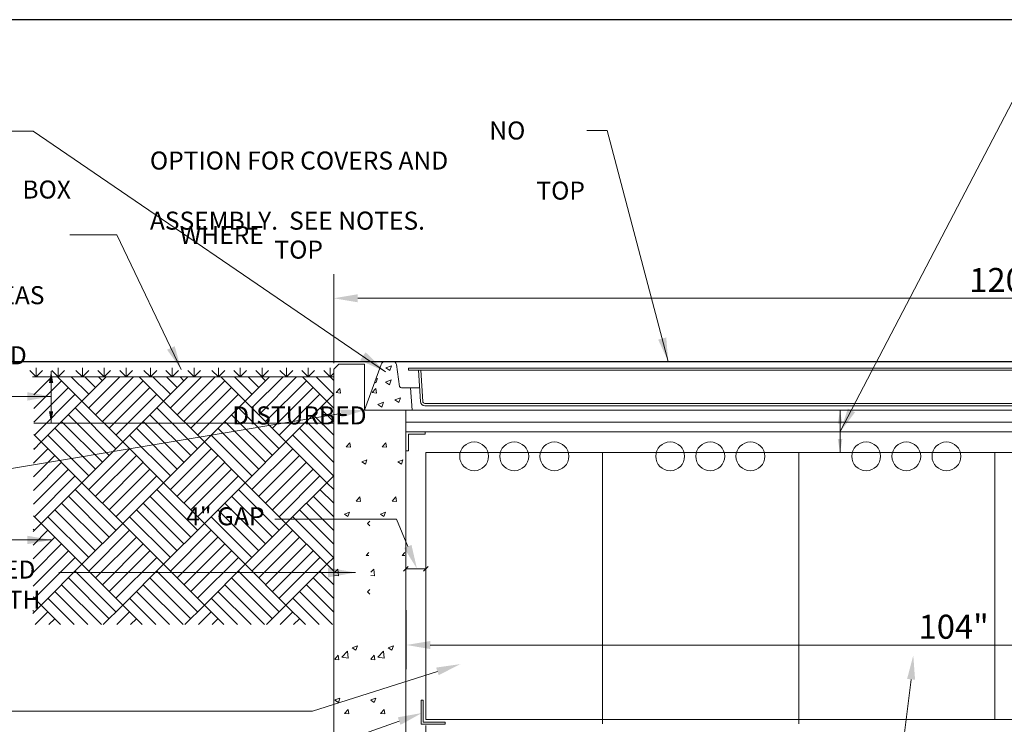
# Model space of a CAD drawing. Units: inches. Extents: x 0 to 5636, y 0 to 659.
# Drawn here: x 3930 to 4258, y 366 to 600 of the extents above; entities that cross this region are included whole.
import ezdxf

# ---------------------------------------------------------------- set-up
doc = ezdxf.new("R2010")
doc.units = ezdxf.units.IN
doc.header["$LTSCALE"] = 3.2
doc.header["$MEASUREMENT"] = 0
doc.layers.get('DEFPOINTS').update_dxf_attribs({"color": 151, "linetype": 'CONTINUOUS'})
for name, color, linetype, lineweight in [('E-DETL-BLUE', 5, 'CONTINUOUS', 9), ('E-DETL-CYAN', 4, 'CONTINUOUS', 5), ('E-DETL-HATCH', 8, 'CONTINUOUS', 5), ('E-DETL-WHITE', 7, 'CONTINUOUS', 5), ('E-DIMS', 1, 'CONTINUOUS', 5), ('E-TEXT', 3, 'CONTINUOUS', 5)]:
    doc.layers.add(name, color=color, linetype=linetype, lineweight=lineweight)
doc.styles.get("Standard").update_dxf_attribs({"font": 'arial.ttf'})
doc.dimstyles.get("Standard").update_dxf_attribs({"dimscale": 4, "dimtxt": 0.5, "dimasz": 0.5, "dimexe": 0.18, "dimexo": 0.0625, "dimgap": 0.09, "dimtad": 1, "dimdec": 4, "dimzin": 0, "dimdsep": 46, "dimlunit": 4, "dimtxsty": 'Standard', "dimcen": 0.09, "dimclrd": 256, "dimclre": 256, "dimclrt": 256, "dimadec": 0, "dimazin": 0, "dimtfac": 1, "dimtdec": 4, "dimtofl": 0, "dimtmove": 0, "dimatfit": 3, "dimfxl": 1, "dimfrac": 1, "dimtolj": 1, "dimtzin": 0, "dimlwd": -1, "dimarcsym": 0})

# ---------------------------------------------------------------- blocks, each defined once
blk = doc.blocks.new('*D23')
at = {"layer": 'DEFPOINTS', "color": 0}
for p in [(4065.61, 367.15), (4450.63, 367.15), (4065.61, 345.06)]:
    blk.add_point(p, dxfattribs=at)
at = {"layer": 'E-DIMS', "transparency": 16777216}
for p, q in [((4065.61, 365.15), (4065.61, 337.06)), ((4450.63, 365.15), (4450.63, 337.06)), ((4442.63, 345.06), (4073.61, 345.06))]:
    blk.add_line(p, q, dxfattribs=at)
for points in [[(4073.61, 346.39), (4073.61, 343.72), (4065.61, 345.06)], [(4442.63, 346.39), (4442.63, 343.72), (4450.63, 345.06)]]:
    blk.add_solid(points, dxfattribs=at)
at = {"layer": 'E-DIMS', "transparency": 16777216, "insert": (4173.61, 351.19), "char_height": 8, "attachment_point": 5}
blk.add_mtext('\\A1;95 7/16"', dxfattribs=at)
blk = doc.blocks.new('*D24')
at = {"layer": 'DEFPOINTS', "color": 0}
for p in [(4059.08, 405.47), (4457.45, 400.98), (4059.08, 391.91)]:
    blk.add_point(p, dxfattribs=at)
at = {"layer": 'E-DIMS', "transparency": 16777216}
for p, q in [((4059.08, 403.47), (4059.08, 383.91)), ((4457.45, 398.98), (4457.45, 383.91)), ((4449.45, 391.91), (4067.08, 391.91))]:
    blk.add_line(p, q, dxfattribs=at)
for points in [[(4067.08, 393.24), (4067.08, 390.57), (4059.08, 391.91)], [(4449.45, 393.24), (4449.45, 390.57), (4457.45, 391.91)]]:
    blk.add_solid(points, dxfattribs=at)
at = {"layer": 'E-DIMS', "transparency": 16777216, "insert": (4241.26, 397.99), "char_height": 8, "attachment_point": 5}
blk.add_mtext('\\A1;104"', dxfattribs=at)
blk = doc.blocks.new('*D25')
at = {"layer": 'DEFPOINTS', "color": 0}
for p in [(4034.94, 507.29), (4034.94, 483.65), (4481.3, 477.44)]:
    blk.add_point(p, dxfattribs=at)
at = {"layer": 'E-DIMS', "transparency": 16777216}
for p, q in [((4034.94, 485.65), (4034.94, 515.29)), ((4481.3, 479.44), (4481.3, 515.29)), ((4473.3, 507.29), (4042.94, 507.29))]:
    blk.add_line(p, q, dxfattribs=at)
for points in [[(4042.94, 508.62), (4042.94, 505.95), (4034.94, 507.29)], [(4473.3, 508.62), (4473.3, 505.95), (4481.3, 507.29)]]:
    blk.add_solid(points, dxfattribs=at)
at = {"layer": 'E-DIMS', "transparency": 16777216, "insert": (4258.12, 513.37), "char_height": 8, "attachment_point": 5}
blk.add_mtext('\\A1;120"', dxfattribs=at)

msp = doc.modelspace()

# ---------------------------------------------------------------- linework, layer by layer
at = {"layer": 'DEFPOINTS'}
msp.add_lwpolyline([(4690.12002, 0), (4690.12002, 600), (3826.12002, 600), (3826.12002, 0)], close=True, dxfattribs=at)
msp.add_lwpolyline([(960, 486.28023), (4690.12002, 486.28023)], dxfattribs=at)
at = {"layer": 'E-DETL-BLUE'}
for p, q in [((4036.62333, 485.33971), (4034.93728, 483.65366)), ((4036.62333, 485.33971), (4045.23034, 485.33971)), ((4045.23034, 470.07357), (4045.23034, 485.33971)), ((4045.23034, 470.07357), (4050.77101, 485.3104)), ((4054.48176, 486.28023), (4052.15564, 486.28023)), ((4054.48176, 486.28023), (4461.75828, 486.28023)), ((4056.8491, 477.94395), (4055.87948, 485.27281)), ((4034.93728, 483.65366), (4034.93728, 398.70803)), ((4059.84269, 483.33357), (4059.84269, 484.07023)), ((4456.39734, 484.07023), (4059.84269, 484.07023)), ((4452.34547, 483.33357), (4059.84269, 483.33357)), ((4059.84269, 483.33357), (4063.15534, 483.33357)), ((4063.81983, 472.89788), (4063.15534, 483.33357)), ((4064.55395, 472.95906), (4063.89456, 483.33357)), ((4063.4413, 477.44023), (4057.54797, 477.44023)), ((4061.10852, 470.07357), (4060.49463, 477.44023)), ((4065.28807, 472.28357), (4450.95196, 472.28357)), ((4046.93728, 470.07357), (4045.23034, 470.07357)), ((4061.10852, 470.07357), (4046.93728, 470.07357)), ((4058.93728, 470.07357), (4058.93728, 301.8869)), ((4061.10852, 470.07357), (4455.13151, 470.07357)), ((4065.28807, 471.5469), (4450.95196, 471.5469)), ((4457.30275, 466.08733), (4058.93728, 466.08733)), ((4058.93728, 462.88733), (4058.93728, 466.08733)), ((4457.30275, 462.88733), (4058.93728, 462.88733)), ((4058.93728, 456.48733), (4058.93728, 462.88733)), ((4058.93728, 462.88733), (4065.33728, 462.88733)), ((4059.79235, 456.48733), (4059.79235, 462.03226)), ((4059.79235, 462.03226), (4065.33728, 462.03226)), ((4065.33728, 462.03226), (4065.33728, 462.88733)), ((4058.93728, 456.48733), (4059.79235, 456.48733)), ((4034.93728, 398.70803), (4034.93728, 301.8869))]:
    msp.add_line(p, q, dxfattribs=at)
for centre, radius, start, end in [((4052.15564, 484.8069), 1.47333, 90, 160.0168935), ((4054.48176, 484.8069), 1.47333, 18.4349488, 90), ((4057.54797, 478.1769), 0.73667, 198.4349488, 270), ((4065.28807, 473.02023), 1.47333, 184.7636417, 270), ((4065.28807, 473.02023), 0.73667, 184.7636417, 270)]:
    msp.add_arc(centre, radius, start, end, dxfattribs=at)
at = {"layer": 'E-DETL-CYAN'}
msp.add_lwpolyline([(4072.06574, 366.26855), (4072.06574, 365.60188), (4064.06574, 365.60188), (4064.06574, 373.60188), (4064.73241, 373.60188), (4064.73241, 366.26855)], close=True, dxfattribs=at)
for centre in [(4081.67491, 454.70488), (4095.02985, 454.70488), (4108.38479, 454.70488), (4146.91098, 454.70488), (4160.26592, 454.70488), (4173.62086, 454.70488), (4212.14704, 454.70488), (4225.50198, 454.70488), (4238.85692, 454.70488)]:
    msp.add_circle(centre, 4.8, dxfattribs=at)
at = {"layer": 'E-DETL-HATCH'}
for p, q in [((3935.89722, 481.15902), (3933.7759, 483.28034)), ((3935.89722, 481.15902), (3935.89722, 484.15902)), ((3935.89722, 481.15902), (3938.01854, 483.28034)), ((3943.26809, 481.15902), (3941.14677, 483.28034)), ((3943.26809, 481.15902), (3943.26809, 484.15902)), ((3943.26809, 481.15902), (3945.38941, 483.28034)), ((3951.29785, 481.15902), (3949.17653, 483.28034)), ((3951.29785, 481.15902), (3951.29785, 484.15902)), ((3951.29785, 481.15902), (3953.41917, 483.28034)), ((3958.52464, 481.15902), (3956.40332, 483.28034)), ((3958.52464, 481.15902), (3958.52464, 484.15902)), ((3958.52464, 481.15902), (3960.64596, 483.28034)), ((3965.89551, 481.15902), (3963.77419, 483.28034)), ((3965.89551, 481.15902), (3965.89551, 484.15902)), ((3965.89551, 481.15902), (3968.01683, 483.28034)), ((3973.92527, 481.15902), (3971.80395, 483.28034)), ((3973.92527, 481.15902), (3973.92527, 484.15902)), ((3973.92527, 481.15902), (3976.04659, 483.28034)), ((3981.15206, 481.15902), (3979.03074, 483.28034)), ((3981.15206, 481.15902), (3981.15206, 484.15902)), ((3981.15206, 481.15902), (3983.27338, 483.28034)), ((3988.52292, 481.15902), (3986.4016, 483.28034)), ((3988.52292, 481.15902), (3988.52292, 484.15902)), ((3988.52292, 481.15902), (3990.64425, 483.28034)), ((3996.55269, 481.15902), (3994.43137, 483.28034)), ((3996.55269, 481.15902), (3996.55269, 484.15902)), ((3996.55269, 481.15902), (3998.67401, 483.28034)), ((4003.77948, 481.15902), (4001.65815, 483.28034)), ((4003.77947, 481.15902), (4003.77947, 484.15902)), ((4003.77948, 481.15902), (4005.9008, 483.28034)), ((4011.15034, 481.15902), (4009.02902, 483.28034)), ((4011.15034, 481.15902), (4011.15034, 484.15902)), ((4011.15034, 481.15902), (4013.27166, 483.28034)), ((4019.1801, 481.15902), (4017.05878, 483.28034)), ((4019.1801, 481.15902), (4019.1801, 484.15902)), ((4019.1801, 481.15902), (4021.30142, 483.28034)), ((4026.40689, 481.15902), (4024.28557, 483.28034)), ((4026.40689, 481.15902), (4026.40689, 484.15902)), ((4026.40689, 481.15902), (4028.52821, 483.28034)), ((4033.77776, 481.15902), (4031.65644, 483.28034)), ((4033.77776, 481.15902), (4033.77776, 484.15902)), ((4033.77776, 481.15902), (4034.93728, 482.31854)), ((4052.34049, 484.10513), (4054.20765, 484.82187)), ((4052.34049, 484.10513), (4053.66695, 483.21042)), ((4053.66729, 483.20919), (4054.20799, 484.82063)), ((4034.93728, 481.15902), (3934.68306, 481.15902)), ((3935.16095, 470.6451), (3944.37515, 479.8593)), ((3935.182, 475.19163), (3941.14939, 481.15902)), ((3951.16337, 473.07107), (3943.07543, 481.15902)), ((3953.42612, 475.33382), (3947.60091, 481.15902)), ((3951.16337, 473.07107), (3959.25132, 481.15902)), ((3955.68886, 477.59656), (3952.12639, 481.15902)), ((3953.42612, 470.80833), (3963.7768, 481.15902)), ((3955.68886, 468.54559), (3968.30229, 481.15902)), ((3957.9516, 479.8593), (3956.65188, 481.15902)), ((3957.9516, 466.28285), (3971.52805, 479.8593)), ((3978.31627, 473.07107), (3970.22833, 481.15902)), ((3980.57902, 475.33382), (3974.75381, 481.15902)), ((3978.31627, 473.07107), (3986.40422, 481.15902)), ((3982.84176, 477.59656), (3979.2793, 481.15902)), ((3980.57902, 470.80833), (3990.9297, 481.15902)), ((3982.84176, 468.54559), (3995.45519, 481.15902)), ((3985.1045, 479.8593), (3983.80478, 481.15902)), ((3985.1045, 466.28285), (3998.68095, 479.8593)), ((4005.46917, 473.07107), (3997.38123, 481.15902)), ((4007.73192, 475.33382), (4001.90671, 481.15902)), ((4005.46917, 473.07107), (4013.55712, 481.15902)), ((4009.99466, 477.59656), (4006.4322, 481.15902)), ((4007.73192, 470.80833), (4018.0826, 481.15902)), ((4009.99466, 468.54559), (4022.60809, 481.15902)), ((4012.2574, 479.8593), (4010.95768, 481.15902)), ((4012.2574, 466.28285), (4025.83385, 479.8593)), ((4032.62207, 473.07107), (4024.53413, 481.15902)), ((4034.88482, 475.33382), (4029.05961, 481.15902)), ((4034.93728, 479.91177), (4033.63756, 481.21149)), ((4048.62519, 479.40939), (4049.00888, 479.15059)), ((4048.98755, 480.4059), (4049.49551, 480.60089)), ((4049.00922, 479.14946), (4049.49586, 480.59976)), ((4052.23096, 479.3985), (4054.09812, 480.11524)), ((4052.23096, 479.3985), (4053.55742, 478.50379)), ((4053.55776, 478.50256), (4054.09846, 480.114)), ((3935.1399, 466.09857), (3946.63789, 477.59656)), ((3935.32418, 461.75737), (3948.90063, 475.33382)), ((3960.21434, 464.02011), (3973.79079, 477.59656)), ((3962.47708, 461.75737), (3976.05353, 475.33382)), ((3987.36724, 464.02011), (4000.94369, 477.59656)), ((3989.62998, 461.75737), (4003.20643, 475.33382)), ((4014.52014, 464.02011), (4028.09659, 477.59656)), ((4016.78288, 461.75737), (4030.35933, 475.33382)), ((4032.62207, 473.07107), (4034.93728, 475.38628)), ((4035.8046, 475.89441), (4036.96162, 477.27329)), ((4035.8046, 475.89441), (4037.23912, 475.7689)), ((4037.23947, 475.76777), (4036.96197, 477.27216)), ((4047.77379, 475.89441), (4048.93081, 477.27329)), ((4047.77379, 475.89441), (4049.20831, 475.7689)), ((4049.20866, 475.76777), (4048.93116, 477.27216)), ((3937.58692, 459.49462), (3951.16337, 473.07107)), ((3964.73982, 459.49462), (3951.16337, 473.07107)), ((3964.73982, 459.49462), (3978.31627, 473.07107)), ((3991.89272, 459.49462), (3978.31627, 473.07107)), ((3991.89272, 459.49462), (4005.46917, 473.07107)), ((4019.04562, 459.49462), (4005.46917, 473.07107)), ((4019.04562, 459.49462), (4032.62207, 473.07107)), ((4034.93728, 470.75587), (4032.62207, 473.07107)), ((4049.60223, 471.95546), (4051.46939, 472.67219)), ((4049.60223, 471.95546), (4050.92869, 471.06075)), ((4050.92903, 471.05951), (4051.46973, 472.67096)), ((4055.29781, 473.48785), (4057.16497, 474.20459)), ((4055.29781, 473.48785), (4056.62427, 472.59314)), ((4056.62461, 472.59191), (4057.16531, 474.20335)), ((3962.47708, 457.23188), (3948.90063, 470.80833)), ((3989.62998, 457.23188), (3976.05353, 470.80833)), ((4016.78288, 457.23188), (4003.20643, 470.80833)), ((4034.93728, 466.23038), (4030.35933, 470.80833)), ((4034.88482, 470.80833), (4034.93728, 470.8608)), ((4034.93728, 465.76661), (3935.182, 465.76661)), ((3957.9516, 452.7064), (3944.37515, 466.28285)), ((3960.21434, 454.96914), (3946.63789, 468.54559)), ((3985.1045, 452.7064), (3971.52805, 466.28285)), ((3987.36724, 454.96914), (3973.79079, 468.54559)), ((4012.2574, 452.7064), (3998.68095, 466.28285)), ((4014.52014, 454.96914), (4000.94369, 468.54559)), ((4034.93728, 457.17942), (4025.83385, 466.28285)), ((4034.93728, 461.7049), (4028.09659, 468.54559)), ((3955.68886, 450.44366), (3942.11241, 464.02011)), ((3982.84176, 450.44366), (3969.26531, 464.02011)), ((4009.99466, 450.44366), (3996.41821, 464.02011)), ((4034.93728, 452.65393), (4023.57111, 464.02011)), ((3935.0978, 457.0055), (3937.58692, 459.49462)), ((3937.58692, 459.49462), (3935.12074, 461.96081)), ((3951.16337, 445.91817), (3937.58692, 459.49462)), ((3953.42612, 448.18092), (3939.84967, 461.75737)), ((3951.16337, 445.91817), (3964.73982, 459.49462)), ((3978.31627, 445.91817), (3964.73982, 459.49462)), ((3980.57902, 448.18092), (3967.00257, 461.75737)), ((3978.31627, 445.91817), (3991.89272, 459.49462)), ((4005.46917, 445.91817), (3991.89272, 459.49462)), ((4007.73192, 448.18092), (3994.15547, 461.75737)), ((4005.46917, 445.91817), (4019.04562, 459.49462)), ((4032.62207, 445.91817), (4019.04562, 459.49462)), ((4034.88482, 448.18092), (4021.30837, 461.75737)), ((4039.13464, 457.8418), (4040.29165, 459.22068)), ((4040.56949, 457.71516), (4040.29199, 459.21954)), ((4051.10382, 457.8418), (4052.26084, 459.22068)), ((4052.53868, 457.71516), (4052.26118, 459.21954)), ((3935.07675, 452.45897), (3939.84967, 457.23188)), ((3935.32418, 457.23188), (3935.09989, 457.45618)), ((3953.42612, 443.65543), (3967.00257, 457.23188)), ((3980.57902, 443.65543), (3994.15547, 457.23188)), ((4007.73192, 443.65543), (4021.30837, 457.23188)), ((4039.13464, 457.8418), (4040.56916, 457.71629)), ((4051.10382, 457.8418), (4052.53835, 457.71629)), ((3935.03465, 443.3659), (3944.37515, 452.7064)), ((3935.0557, 447.91243), (3942.11241, 454.96914)), ((3955.68886, 441.39269), (3969.26531, 454.96914)), ((3957.9516, 439.12995), (3971.52805, 452.7064)), ((3982.84176, 441.39269), (3996.41821, 454.96914)), ((3985.1045, 439.12995), (3998.68095, 452.7064)), ((4009.99466, 441.39269), (4023.57111, 454.96914)), ((4012.2574, 439.12995), (4025.83385, 452.7064)), ((4044.33208, 452.88937), (4046.01252, 453.53443)), ((4044.33208, 452.88937), (4045.52589, 452.08413)), ((4045.52621, 452.083), (4046.01285, 453.5333)), ((4056.30126, 452.88937), (4057.98171, 453.53443)), ((4056.30127, 452.88937), (4057.49508, 452.08413)), ((4057.4954, 452.083), (4057.98204, 453.5333)), ((3935.0136, 438.81936), (3946.63789, 450.44366)), ((3960.21434, 436.86721), (3973.79079, 450.44366)), ((3987.36724, 436.86721), (4000.94369, 450.44366)), ((4014.52014, 436.86721), (4028.09659, 450.44366)), ((3935.32418, 434.60447), (3948.90063, 448.18092)), ((3937.58692, 432.34172), (3951.16337, 445.91817)), ((3964.73982, 432.34172), (3951.16337, 445.91817)), ((3962.47708, 434.60447), (3976.05353, 448.18092)), ((3964.73982, 432.34172), (3978.31627, 445.91817)), ((3991.89272, 432.34172), (3978.31627, 445.91817)), ((3989.62998, 434.60447), (4003.20643, 448.18092)), ((3991.89272, 432.34172), (4005.46917, 445.91817)), ((4019.04562, 432.34172), (4005.46917, 445.91817)), ((4016.78288, 434.60447), (4030.35933, 448.18092)), ((4019.04562, 432.34172), (4032.62207, 445.91817)), ((4032.62207, 445.91817), (4034.93728, 448.23338)), ((4034.93728, 443.60297), (4032.62207, 445.91817)), ((3962.47708, 430.07898), (3948.90063, 443.65543)), ((3989.62998, 430.07898), (3976.05353, 443.65543)), ((4016.78288, 430.07898), (4003.20643, 443.65543)), ((4034.93728, 439.07748), (4030.35933, 443.65543)), ((4034.88482, 443.65543), (4034.93728, 443.7079)), ((3957.9516, 425.5535), (3944.37515, 439.12995)), ((3960.21434, 427.81624), (3946.63789, 441.39269)), ((3985.1045, 425.5535), (3971.52805, 439.12995)), ((3987.36724, 427.81624), (3973.79079, 441.39269)), ((4012.2574, 425.5535), (3998.68095, 439.12995)), ((4014.52014, 427.81624), (4000.94369, 441.39269)), ((4034.93728, 430.02651), (4025.83385, 439.12995)), ((4034.93728, 434.552), (4028.09659, 441.39269)), ((4042.46467, 439.78919), (4043.62168, 441.16807)), ((4042.46467, 439.78919), (4043.89919, 439.66368)), ((4043.89951, 439.66254), (4043.62201, 441.16693)), ((4054.43386, 439.78919), (4055.59087, 441.16807)), ((4054.43386, 439.78919), (4055.86838, 439.66368)), ((4055.8687, 439.66254), (4055.59119, 441.16693)), ((3955.68886, 423.29076), (3942.11241, 436.86721)), ((3982.84176, 423.29076), (3969.26531, 436.86721)), ((4009.99466, 423.29076), (3996.41821, 436.86721)), ((4034.93728, 425.50103), (4023.57111, 436.86721)), ((4038.49251, 435.48577), (4040.17295, 436.13083)), ((4039.68663, 434.67941), (4040.17327, 436.1297)), ((4050.4617, 435.48577), (4052.14214, 436.13083)), ((4051.65582, 434.67941), (4052.14245, 436.1297)), ((3937.58692, 432.34172), (3934.9956, 434.93304)), ((3953.42612, 421.02802), (3939.84967, 434.60447)), ((3980.57902, 421.02802), (3967.00257, 434.60447)), ((4007.73192, 421.02802), (3994.15547, 434.60447)), ((4034.88482, 421.02802), (4021.30837, 434.60447)), ((4038.49251, 435.48577), (4039.68632, 434.68053)), ((4046.19852, 432.34172), (4046.93728, 433.08048)), ((4050.4617, 435.48577), (4051.65551, 434.68053)), ((3934.95044, 425.17976), (3939.84967, 430.07898)), ((3934.9715, 429.7263), (3937.58692, 432.34172)), ((3935.32418, 430.07898), (3934.97475, 430.42842)), ((3951.16337, 418.76527), (3937.58692, 432.34172)), ((3951.16337, 418.76527), (3964.73982, 432.34172)), ((3953.42612, 416.50253), (3967.00257, 430.07898)), ((3978.31627, 418.76527), (3964.73982, 432.34172)), ((3978.31627, 418.76527), (3991.89272, 432.34172)), ((3980.57902, 416.50253), (3994.15547, 430.07898)), ((4005.46917, 418.76527), (3991.89272, 432.34172)), ((4005.46917, 418.76527), (4019.04562, 432.34172)), ((4007.73192, 416.50253), (4021.30837, 430.07898)), ((4032.62207, 418.76527), (4019.04562, 432.34172)), ((4046.93728, 431.60297), (4046.19852, 432.34172)), ((3934.92939, 420.63323), (3942.11241, 427.81624)), ((3955.68886, 414.23979), (3969.26531, 427.81624)), ((3982.84176, 414.23979), (3996.41821, 427.81624)), ((4009.99466, 414.23979), (4023.57111, 427.81624)), ((3934.88729, 411.54016), (3946.63789, 423.29076)), ((3934.90834, 416.08669), (3944.37515, 425.5535)), ((3957.9516, 411.97705), (3971.52805, 425.5535)), ((3960.21434, 409.71431), (3973.79079, 423.29076)), ((3985.1045, 411.97705), (3998.68095, 425.5535)), ((3987.36724, 409.71431), (4000.94369, 423.29076)), ((4012.2574, 411.97705), (4025.83385, 425.5535)), ((4014.52014, 409.71431), (4028.09659, 423.29076)), ((4045.7947, 421.73657), (4046.62049, 422.72071)), ((4057.76389, 421.73657), (4058.58968, 422.72071)), ((3935.32418, 407.45157), (3948.90063, 421.02802)), ((3962.47708, 407.45157), (3976.05353, 421.02802)), ((3989.62998, 407.45157), (4003.20643, 421.02802)), ((4016.78288, 407.45157), (4030.35933, 421.02802)), ((4032.62207, 418.76527), (4034.93728, 421.08048)), ((4045.7947, 421.73658), (4046.62049, 421.66433)), ((4057.76389, 421.73658), (4058.58968, 421.66433)), ((3937.58692, 405.18882), (3951.16337, 418.76527)), ((3962.47708, 402.92608), (3948.90063, 416.50253)), ((3964.73982, 405.18882), (3951.16337, 418.76527)), ((3964.73982, 405.18882), (3978.31627, 418.76527)), ((3989.62998, 402.92608), (3976.05353, 416.50253)), ((3991.89272, 405.18882), (3978.31627, 418.76527)), ((3991.89272, 405.18882), (4005.46917, 418.76527)), ((4016.78288, 402.92608), (4003.20643, 416.50253)), ((4019.04562, 405.18882), (4005.46917, 418.76527)), ((4019.04562, 405.18882), (4032.62207, 418.76527)), ((4034.93728, 411.92458), (4030.35933, 416.50253)), ((4034.93728, 416.45006), (4032.62207, 418.76527)), ((4034.88482, 416.50253), (4034.93728, 416.555)), ((4035.3157, 416.11709), (4036.31265, 417.15613)), ((4036.5781, 414.87587), (4036.31294, 417.15515)), ((4047.28489, 416.11709), (4048.28184, 417.15613)), ((4048.54729, 414.87587), (4048.28213, 417.15515)), ((3960.21434, 400.66334), (3946.63789, 414.23979)), ((3987.36724, 400.66334), (3973.79079, 414.23979)), ((4014.52014, 400.66334), (4000.94369, 414.23979)), ((4034.93728, 407.3991), (4028.09659, 414.23979)), ((4035.3157, 415.07259), (4036.57781, 414.87685)), ((4047.28489, 415.07259), (4048.547, 414.87685)), ((3953.11868, 398.70803), (3942.11241, 409.71431)), ((3957.64416, 398.70803), (3944.37515, 411.97705)), ((3980.27158, 398.70803), (3969.26531, 409.71431)), ((3984.79706, 398.70803), (3971.52805, 411.97705)), ((4007.42448, 398.70803), (3996.41821, 409.71431)), ((4011.94996, 398.70803), (3998.68095, 411.97705)), ((4034.57738, 398.70803), (4023.57111, 409.71431)), ((4034.93728, 402.87361), (4025.83385, 411.97705)), ((4046.19852, 409.61452), (4046.93728, 410.35328)), ((4046.93728, 408.87577), (4046.19852, 409.61452)), ((3937.58692, 405.18882), (3934.87046, 407.90528)), ((3948.5932, 398.70803), (3939.84967, 407.45157)), ((3975.7461, 398.70803), (3967.00257, 407.45157)), ((4002.899, 398.70803), (3994.15547, 407.45157)), ((4030.0519, 398.70803), (4021.30837, 407.45157)), ((3934.84519, 402.44709), (3937.58692, 405.18882)), ((3935.32418, 402.92608), (3934.84961, 403.40066)), ((3944.06771, 398.70803), (3937.58692, 405.18882)), ((3958.25903, 398.70803), (3964.73982, 405.18882)), ((3971.22061, 398.70803), (3964.73982, 405.18882)), ((3985.41193, 398.70803), (3991.89272, 405.18882)), ((3998.37351, 398.70803), (3991.89272, 405.18882)), ((4012.56483, 398.70803), (4019.04562, 405.18882)), ((4025.52641, 398.70803), (4019.04562, 405.18882)), ((3935.63162, 398.70803), (3939.84967, 402.92608)), ((3940.1571, 398.70803), (3942.11241, 400.66334)), ((3962.78452, 398.70803), (3967.00257, 402.92608)), ((3967.31, 398.70803), (3969.26531, 400.66334)), ((3989.93742, 398.70803), (3994.15547, 402.92608)), ((3994.4629, 398.70803), (3996.41821, 400.66334)), ((4017.09032, 398.70803), (4021.30837, 402.92608)), ((4021.6158, 398.70803), (4023.57111, 400.66334)), ((4041.13914, 391.01572), (4042.81959, 391.66078)), ((4041.13914, 391.01572), (4042.33296, 390.21048)), ((4042.33323, 390.20935), (4042.81986, 391.65965)), ((4053.10833, 391.01572), (4054.78877, 391.66078)), ((4053.10833, 391.01572), (4054.30214, 390.21048)), ((4054.30242, 390.20935), (4054.78905, 391.65965)), ((4035.3157, 387.227), (4036.39754, 388.51628)), ((4035.3157, 387.13083), (4036.67504, 387.0119)), ((4036.67532, 387.01077), (4036.39782, 388.51515)), ((4037.62522, 387.85659), (4039.49455, 389.80482)), ((4037.62522, 387.85659), (4039.75971, 387.52555)), ((4039.75997, 387.52457), (4039.49482, 389.80385)), ((4047.28489, 387.227), (4048.36673, 388.51628)), ((4047.28489, 387.13083), (4048.64423, 387.0119)), ((4048.64451, 387.01077), (4048.36701, 388.51515)), ((4049.59441, 387.85659), (4051.46374, 389.80482)), ((4049.59441, 387.85659), (4051.72889, 387.52555)), ((4051.72916, 387.52457), (4051.46401, 389.80385)), ((4035.3157, 373.61831), (4036.98002, 374.25718)), ((4035.3157, 373.60124), (4036.49339, 372.80688)), ((4036.49365, 372.80575), (4036.98028, 374.25605)), ((4047.28489, 373.61831), (4048.94921, 374.25718)), ((4047.28489, 373.60124), (4048.46258, 372.80688)), ((4048.46284, 372.80575), (4048.94947, 374.25605)), ((4038.57055, 369.08479), (4039.72757, 370.46367)), ((4040.00534, 368.95815), (4039.72783, 370.46254)), ((4050.53974, 369.08479), (4051.69676, 370.46367)), ((4051.97452, 368.95815), (4051.69702, 370.46254)), ((4038.57055, 369.08479), (4040.00507, 368.95929)), ((4050.53974, 369.08479), (4051.97426, 368.95929))]:
    msp.add_line(p, q, dxfattribs=at)
at = {"layer": 'E-DETL-WHITE'}
for p, q in [((4065.61181, 455.94023), (4065.61181, 367.14796)), ((4065.61181, 455.94023), (4258.12002, 455.94023)), ((4124.44788, 455.94023), (4124.44788, 365.64614)), ((4189.68395, 455.94023), (4189.68395, 365.64614)), ((4254.92002, 455.94023), (4254.92002, 367.14796)), ((4258.12002, 455.94023), (4450.62822, 455.94023)), ((4065.61181, 367.14796), (4341.28656, 367.14796))]:
    msp.add_line(p, q, dxfattribs=at)
at = {"layer": 'E-TEXT'}
for p, q in [((4203.45338, 463.0069), (4262.1207, 575.15474)), ((3934.92901, 562.93549), (3922.12002, 562.93549)), ((4052.2219, 482.8006), (3934.92901, 562.93549)), ((4125.91181, 563.156), (4119.15626, 563.156)), ((4146.27404, 486.28023), (4125.91181, 563.156)), ((3962.74462, 528.35204), (3947.13142, 528.35204)), ((3984.17028, 483.64038), (3962.74462, 528.35204)), ((3940.88705, 483.08023), (3940.88705, 465.76661)), ((3940.88705, 474.63453), (3888.00324, 474.63453)), ((4037.31438, 468.91705), (3925.69819, 450.32268)), ((4203.45338, 455.94023), (4203.45338, 470.07357)), ((4055.84618, 433.80186), (4015.29843, 433.80186)), ((4059.59875, 424.69889), (4055.84618, 433.80186)), ((3940.88705, 426.86649), (3873.15774, 426.86649)), ((4058.1525, 416.51845), (4059.72206, 418.08695)), ((4058.93728, 417.3027), (4065.61181, 417.3027)), ((4064.82703, 416.51845), (4066.3966, 418.08695)), ((4042.22376, 416.02316), (3943.49611, 416.02316)), ((4069.45629, 383.12447), (4027.90294, 369.88944)), ((4227.09448, 380.4838), (4222.9348, 347.52825)), ((4027.90294, 369.88944), (3910.81133, 369.88944)), ((4056.73022, 366.59233), (4024.76361, 355.24483))]:
    msp.add_line(p, q, dxfattribs=at)
for points in [[(4146.27982, 486.28023), (4145.6092, 494.25208), (4142.91633, 493.53881)], [(3984.17028, 483.64038), (3979.50985, 490.14272), (3982.02204, 491.34655)], [(4052.2219, 482.8006), (4043.71581, 486.64379), (4045.54934, 489.32751)], [(3940.88705, 483.08023), (3941.58349, 479.14133), (3940.19062, 479.14133)], [(3940.88705, 474.63453), (3933.00924, 473.24167), (3933.00924, 476.0274)], [(3940.88705, 465.76661), (3940.19062, 469.70551), (3941.58349, 469.70551)], [(4037.12162, 470.23637), (4037.50713, 467.59772), (4045.23034, 470.07357)], [(4204.20338, 465.57357), (4202.70338, 465.57357), (4203.45338, 470.07357)], [(4208.43409, 469.36843), (4206.07093, 470.60397), (4203.54588, 462.89671)], [(4204.20338, 460.44023), (4202.70338, 460.44023), (4203.45338, 455.94023)], [(3940.88705, 426.86649), (3933.00924, 425.47363), (3933.00924, 428.25936)], [(4060.83145, 425.20706), (4058.36605, 424.19073), (4062.64773, 417.3027)], [(4042.22376, 416.02316), (4033.03233, 414.39803), (4033.03233, 417.64829)], [(4225.76679, 380.6064), (4228.42216, 380.3612), (4227.83006, 388.44991)], [(4069.05164, 384.39492), (4069.86094, 381.85402), (4077.07898, 385.55235)], [(4056.28418, 367.84884), (4057.17626, 365.33581), (4064.26931, 369.26855)]]:
    msp.add_solid(points, dxfattribs=at)

# ---------------------------------------------------------------- texts
at = {"layer": 'E-TEXT', "char_height": 6, "attachment_point": 1}
for s, insert, width in [('\\pi6.74488;POLYMER CONCRETE \\P\\pi17.53752;BOX COLLARS FOR \\P\\pi31.51432;TOP ASSEMBLY', (3826.12002, 566.48906), 96), ('\\pi18.82547;NO OPTION FOR COVERS AND \\P\\pi21.43665;TOP ASSEMBLY.  SEE NOTES.', (3973.77461, 566.12952), 142.5498865), ('\\pi24.9618;WHERE LOCATED IN \\P\\pi8.75034;GRASS AREAS PROVIDE \\P\\pi6.46248;MATCHING SOD FOR ALL \\P\\pi27.86767;DISTURBED AREAS.', (3833.92661, 531.32556), 108), ('8" THICK REINFORCED CONCRETE WALL WITH #4 REBAR @ 6" ON CENTER', (3849.98888, 420.01146), 96)]:
    msp.add_mtext(s, dxfattribs=dict(at, insert=insert, width=width))

# ---------------------------------------------------------------- dimensions: what is measured, and where the dimension line sits
at = {"layer": 'E-DIMS'}
for base, p1, p2, text, picture, middle in [((4034.93728, 507.28616), (4481.30275, 477.44023), (4034.93728, 483.65366), '120"', '*D25', (4258.12002, 507.28616)), ((4059.08405, 391.90621), (4457.44952, 400.98488), (4059.08405, 405.46642), '104"', '*D24', (4241.25563, 391.90621)), ((4065.61181, 345.05542), (4450.62822, 367.14796), (4065.61181, 367.14796), '95 7/16"', '*D23', (4173.60747, 345.05542))]:
    dim = msp.add_linear_dim(base=base, p1=p1, p2=p2, text=text, dimstyle='Standard', override={"dimtxt": 2, "dimasz": 2, "dimexe": 2, "dimexo": 0.5, "dimgap": 0.5, "dimlwe": 65535}, dxfattribs=at)
    dim.commit()
    dim.dimension.update_dxf_attribs({"geometry": picture, "text_midpoint": middle, "dimtype": 160})

# ---------------------------------------------------------------- next in the draw order: texts
at = {"layer": 'E-TEXT', "insert": (3985.85464, 437.74887), "char_height": 6, "width": 27.6671214, "attachment_point": 1, "bg_fill": 3, "box_fill_scale": 1.1, "bg_fill_color": 256, "bg_fill_transparency": 0}
msp.add_mtext('4" GAP', dxfattribs=at)

doc.saveas('drawing.dxf')
